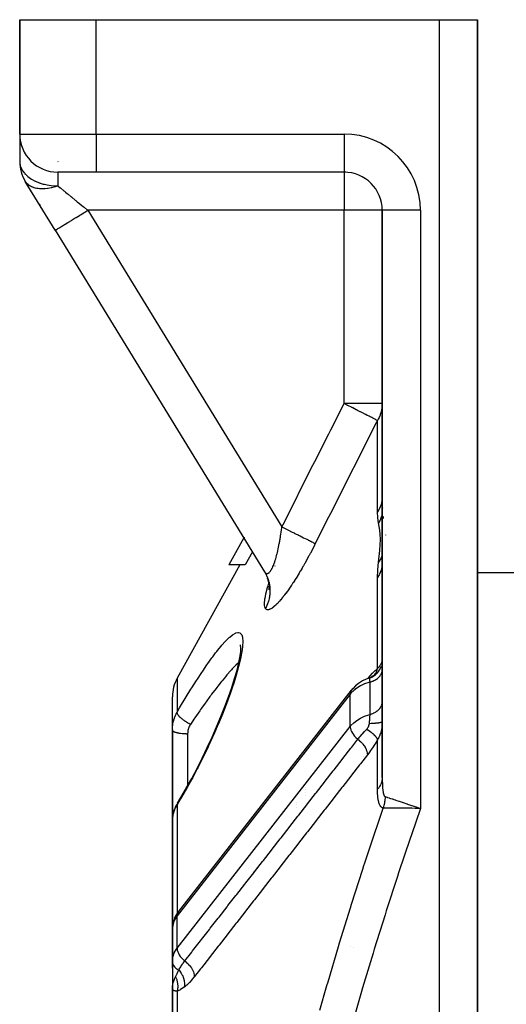
# Model space of a CAD drawing. Units: millimetres. Extents: x -268 to 431, y -289 to 289.
# Drawn here: x -57 to -32, y 238 to 289 of the extents above; entities that cross this region are included whole.
import ezdxf

# ---------------------------------------------------------------- set-up
doc = ezdxf.new("R2010")
doc.units = ezdxf.units.MM
doc.linetypes.add('DASHED', pattern=[9.652, 8.128, -1.524])
doc.layers.add('nevidi', color=4, linetype='DASHED')

msp = doc.modelspace()

# ---------------------------------------------------------------- linework, layer by layer
at = {"color": 2}
for p, q in [((-57, 289.281), (-57, 283.281)), ((-57, 289.281), (-53, 289.281)), ((-57, 283.281), (-57, 289.281)), ((-53, 289.281), (-35, 289.281)), ((-35, 289.281), (-33, 289.281)), ((-33, 263.081), (-33, 289.281)), ((-33, 289.281), (-33, 227.55)), ((-33, 263.081), (-33, 289.281)), ((-33, 289.281), (-33, 227.55)), ((-57, 283.247), (-57, 281.845)), ((-57, 283.247), (-57, 281.845)), ((-53, 281.281), (-55, 281.281)), ((-40, 281.281), (-53, 281.281)), ((-40, 281.281), (-53, 281.281)), ((-40, 281.283), (-40, 281.281)), ((-39.906, 281.281), (-40, 281.281)), ((-56.706, 280.8), (-56.699, 280.789)), ((-56.699, 280.789), (-56.706, 280.8)), ((-56.699, 280.789), (-56.706, 280.8)), ((-56.706, 280.8), (-56.699, 280.789)), ((-55.136, 278.237), (-56.706, 280.8)), ((-55.971, 279.601), (-55.945, 279.558)), ((-55.945, 279.558), (-55.971, 279.601)), ((-55.945, 279.558), (-55.971, 279.601)), ((-55.971, 279.601), (-55.945, 279.558)), ((-38, 279.281), (-38, 249.527)), ((-38, 249.527), (-38, 279.281)), ((-37.998, 279.281), (-38, 279.281)), ((-55.136, 278.237), (-44.166, 260.323)), ((-55.136, 278.237), (-44.166, 260.323)), ((-33, 227.55), (-33, 263.081)), ((-33, 227.55), (-33, 263.081)), ((-45.256, 262.102), (-46.042, 260.676)), ((-45.242, 262.126), (-45.243, 262.124)), ((-44.793, 261.39), (-44.794, 261.387)), ((-44.805, 261.367), (-45.183, 260.676)), ((-45.471, 260.676), (-48.751, 254.732)), ((-45.183, 260.676), (-46.042, 260.676)), ((-43.959, 259.836), (-44.008, 259.991)), ((-43.943, 259.746), (-43.974, 259.883)), ((-33.001, 260.281), (-32, 260.281)), ((-32, 260.281), (-30, 260.281)), ((-43.944, 259.746), (-43.946, 259.762)), ((-43.935, 259.424), (-43.924, 259.496)), ((-43.934, 259.376), (-43.924, 259.503)), ((-43.924, 259.441), (-43.924, 259.57)), ((-45.438, 256.433), (-45.436, 256.424)), ((-45.415, 256.355), (-45.434, 256.424)), ((-38.504, 254.824), (-38.599, 254.775)), ((-38.411, 254.887), (-38.506, 254.823)), ((-38.354, 254.936), (-38.438, 254.867)), ((-38.371, 254.921), (-38.431, 254.873)), ((-38.39, 254.905), (-38.429, 254.874)), ((-49, 252.02), (-49, 253.766)), ((-49, 252.02), (-49, 253.766)), ((-48.686, 242.481), (-39.611, 254.109)), ((-49, 247.249), (-49, 252.02)), ((-49, 252.02), (-49, 247.249)), ((-39, 250.641), (-39, 250.639)), ((-48.728, 248.184), (-48.737, 248.17)), ((-42.5, 248.233), (-42.5, 248.234)), ((-42.5, 248.233), (-42.5, 248.234)), ((-42.5, 248.094), (-42.5, 248.096)), ((-42.5, 248.094), (-42.5, 248.096)), ((-42.5, 247.944), (-42.5, 247.947)), ((-42.5, 247.944), (-42.5, 247.947)), ((-49, 247.249), (-49, 241.584)), ((-49, 241.584), (-49, 247.249)), ((-42.5, 247.415), (-42.5, 247.419)), ((-42.5, 247.419), (-42.5, 247.415)), ((-42.5, 247.415), (-42.5, 247.419)), ((-42.5, 247.419), (-42.5, 247.415)), ((-42.5, 247.399), (-42.5, 247.4)), ((-42.5, 247.4), (-42.5, 247.399)), ((-42.5, 247.399), (-42.5, 247.4)), ((-42.5, 247.4), (-42.5, 247.399)), ((-45, 244.742), (-45, 244.741)), ((-44.585, 244.781), (-44.583, 244.781)), ((-44.585, 244.781), (-44.583, 244.781)), ((-44.567, 244.781), (-44.565, 244.781)), ((-44.567, 244.781), (-44.565, 244.781)), ((-45, 244.249), (-45, 244.247)), ((-45, 244.229), (-45, 244.227)), ((-48.998, 241.653), (-49, 241.584)), ((-49, 241.584), (-49, 240.11)), ((-48.999, 241.609), (-48.999, 241.606)), ((-48.999, 240.192), (-48.999, 241.606)), ((-48.998, 241.653), (-48.998, 239.956)), ((-49, 240.685), (-49, 240.11)), ((-49, 240.11), (-49, 240.685)), ((-48.999, 240.192), (-49, 240.11)), ((-49, 240.11), (-49, 238.413)), ((-49, 240.11), (-49, 239.531)), ((-49, 239.531), (-49, 240.11)), ((-48.999, 239.866), (-48.999, 239.863)), ((-48.999, 239.863), (-48.999, 238.453)), ((-49, 238.599), (-49, 238.413)), ((-49, 238.413), (-49, 238.599)), ((-49, 238.413), (-49, 228.827)), ((-49, 228.827), (-49, 238.413))]:
    msp.add_line(p, q, dxfattribs=at)
for points in [[(-44.134, 260.268), (-44.129, 260.26), (-44.105, 260.215), (-44.087, 260.18)], [(-44.002, 259.976), (-44.056, 260.113), (-44.106, 260.215)], [(-45.42, 256.117), (-45.41, 256.285), (-45.423, 256.483)], [(-45.533, 255.474), (-45.462, 255.823), (-45.418, 256.129)], [(-48.273, 248.959), (-47.988, 249.474), (-47.708, 250.003), (-47.434, 250.545), (-47.17, 251.091), (-46.919, 251.635), (-46.68, 252.178), (-46.454, 252.719), (-46.245, 253.25), (-46.055, 253.761), (-45.886, 254.25), (-45.737, 254.718), (-45.612, 255.156), (-45.514, 255.552)], [(-38.682, 254.741), (-38.841, 254.683), (-39.03, 254.593), (-39.2, 254.488), (-39.243, 254.459), (-39.4, 254.336), (-39.533, 254.199), (-39.575, 254.153), (-39.612, 254.108)], [(-38.682, 254.741), (-38.684, 254.741), (-38.685, 254.741), (-38.69, 254.739), (-38.69, 254.739), (-38.695, 254.737), (-38.696, 254.737), (-38.702, 254.734)], [(-38.399, 254.896), (-38.495, 254.83), (-38.598, 254.775), (-38.695, 254.737)], [(-38.486, 254.835), (-38.591, 254.779), (-38.69, 254.739)], [(-38.338, 254.949), (-38.424, 254.878), (-38.501, 254.827)], [(-39.568, 254.156), (-39.611, 254.109), (-39.612, 254.108)], [(-48.728, 248.184), (-48.55, 248.482), (-48.262, 248.978)], [(-48.737, 248.17), (-48.783, 248.089), (-48.829, 247.999), (-48.868, 247.907), (-48.883, 247.867), (-48.917, 247.772), (-48.946, 247.676), (-48.968, 247.578), (-48.982, 247.491)], [(-36.238, 247.985), (-36.22, 247.979), (-36.188, 247.968), (-36, 247.905)], [(-48.997, 247.339), (-49, 247.253), (-49, 247.249)], [(-48.686, 242.481), (-48.729, 242.422), (-48.763, 242.365), (-48.863, 242.191), (-48.93, 242.008), (-48.954, 241.94), (-48.986, 241.75), (-48.997, 241.677), (-48.999, 241.609)], [(-48.998, 239.956), (-48.997, 239.931), (-48.999, 239.863)], [(-49, 238.413), (-49, 238.441), (-48.999, 238.453), (-48.993, 238.548)], [(-48.99, 238.388), (-48.994, 238.393), (-49, 238.413)]]:
    msp.add_lwpolyline(points, dxfattribs=at)
for centre, start, end in [((-55, 283.281), 180, 270), ((-55, 281.845), 180, 211.4815), ((-40, 279.281), 0, 90), ((-36.5, 258.281), 138.6186, 138.6947), ((-47, 253.766), 151.11, 180)]:
    msp.add_arc(centre, 2, start, end, dxfattribs=at)
at = {"layer": 'nevidi', "color": 7, "linetype": 'Continuous'}
for p, q in [((-53, 283.281), (-53, 289.281)), ((-35, 224.539), (-35, 289.281)), ((-57, 283.281), (-53, 283.281)), ((-53, 283.281), (-40, 283.281)), ((-53, 283.281), (-53, 281.281)), ((-40, 283.281), (-40, 281.283)), ((-54.997, 281.839), (-54.989, 281.828)), ((-55, 281.281), (-55, 280.563)), ((-40, 281.281), (-40, 279.281)), ((-53.43, 279.281), (-43.26, 262.672)), ((-40, 279.281), (-53.43, 279.281)), ((-40, 269.142), (-40, 279.281)), ((-38, 279.281), (-40, 279.281)), ((-36, 279.281), (-37.998, 279.281)), ((-36, 279.281), (-36, 247.905)), ((-38, 269.142), (-40, 269.142)), ((-38.249, 263.454), (-38.249, 268.252)), ((-37.998, 266.96), (-37.999, 266.96)), ((-37.982, 266.96), (-37.983, 266.96)), ((-38, 264.268), (-37.998, 264.134)), ((-37.983, 263.666), (-37.982, 263.648)), ((-37.998, 263.377), (-37.999, 263.37)), ((-37.96, 263.211), (-37.958, 263.117)), ((-37.824, 262.255), (-37.823, 262.246)), ((-37.997, 260.898), (-38, 260.79)), ((-37.997, 261.199), (-37.999, 261.193)), ((-37.982, 261.179), (-37.983, 261.165)), ((-43.607, 260.62), (-43.607, 260.622)), ((-44.166, 260.323), (-44.134, 260.268)), ((-38.249, 255.242), (-38.249, 260.015)), ((-43.924, 259.765), (-43.923, 259.768)), ((-38, 255.627), (-37.997, 255.656)), ((-48.751, 254.732), (-48.751, 252.948)), ((-38.776, 254.681), (-38.775, 254.684)), ((-38.642, 252.836), (-38.642, 254.533)), ((-39.677, 253.896), (-48.751, 242.267)), ((-39.677, 252.199), (-39.677, 253.896)), ((-38.006, 253.419), (-38, 253.476)), ((-48.751, 240.57), (-39.677, 252.199)), ((-48.2, 251.824), (-48.2, 250.475)), ((-38.249, 248.906), (-38.249, 251.514)), ((-48.2, 250.475), (-48.2, 249.091)), ((-42, 248.999), (-42, 248.998)), ((-42, 248.875), (-42, 248.873)), ((-42, 248.737), (-42, 248.735)), ((-42, 248.588), (-42, 248.585)), ((-48.751, 248.096), (-48.751, 242.385)), ((-42, 248.057), (-42, 248.053)), ((-44.75, 244.57), (-44.75, 244.567)), ((-44.75, 244.548), (-44.75, 244.546)), ((-48.751, 242.382), (-48.751, 242.381)), ((-48.751, 240.57), (-48.751, 242.267)), ((-48.999, 241.606), (-49, 241.584)), ((-48.5, 240.776), (-48.5, 240.774)), ((-48.5, 240.544), (-48.5, 240.541)), ((-39.644, 240.672), (-39.639, 240.672)), ((-39.505, 240.63), (-39.501, 240.628)), ((-48.751, 238.31), (-48.751, 229.292)), ((-48.5, 238.634), (-48.5, 238.633))]:
    msp.add_line(p, q, dxfattribs=at)
for points in [[(-57, 281.845), (-56.994, 281.743), (-56.982, 281.673), (-56.97, 281.623), (-56.928, 281.505), (-56.912, 281.469), (-56.883, 281.412), (-56.84, 281.342), (-56.749, 281.223), (-56.731, 281.202), (-56.718, 281.189), (-56.58, 281.059), (-56.566, 281.047), (-56.429, 280.948), (-56.39, 280.923), (-56.385, 280.92), (-56.187, 280.813), (-56.18, 280.81), (-55.979, 280.727), (-55.953, 280.718), (-55.93, 280.71), (-55.769, 280.661), (-55.709, 280.646), (-55.559, 280.614), (-55.452, 280.596), (-55.35, 280.583), (-55.188, 280.569), (-55.143, 280.566), (-55, 280.563)], [(-55, 280.563), (-55.141, 280.516), (-55.149, 280.514), (-55.165, 280.509), (-55.215, 280.494), (-55.328, 280.466), (-55.336, 280.464), (-55.352, 280.46), (-55.502, 280.432), (-55.52, 280.429), (-55.536, 280.427), (-55.665, 280.413), (-55.699, 280.41), (-55.714, 280.409), (-55.82, 280.406), (-55.869, 280.407), (-55.884, 280.407), (-55.967, 280.412), (-56.031, 280.419), (-56.044, 280.421), (-56.108, 280.431), (-56.18, 280.447), (-56.193, 280.45), (-56.244, 280.465), (-56.317, 280.49), (-56.327, 280.494), (-56.329, 280.495), (-56.374, 280.515), (-56.44, 280.549), (-56.45, 280.554), (-56.497, 280.584), (-56.547, 280.621), (-56.555, 280.628), (-56.609, 280.677), (-56.636, 280.707), (-56.639, 280.71), (-56.643, 280.715), (-56.706, 280.8)], [(-55, 280.563), (-54.875, 280.461), (-54.865, 280.453), (-54.842, 280.434), (-54.684, 280.305), (-54.659, 280.285), (-54.597, 280.234), (-54.492, 280.148), (-54.467, 280.127), (-54.299, 279.99), (-54.292, 279.985), (-54.266, 279.963), (-54.086, 279.816), (-54.058, 279.794), (-53.984, 279.734), (-53.874, 279.643), (-53.846, 279.621), (-53.66, 279.469), (-53.658, 279.467), (-53.63, 279.445), (-53.441, 279.29), (-53.43, 279.281)], [(-55.136, 278.237), (-55.126, 278.242), (-55.124, 278.244), (-55.12, 278.246), (-55.087, 278.266), (-55.083, 278.269), (-55.075, 278.274), (-55.018, 278.309), (-55.011, 278.313), (-54.999, 278.32), (-54.921, 278.368), (-54.912, 278.374), (-54.896, 278.384), (-54.797, 278.444), (-54.786, 278.451), (-54.766, 278.463), (-54.649, 278.535), (-54.636, 278.543), (-54.612, 278.558), (-54.479, 278.639), (-54.465, 278.648), (-54.436, 278.665), (-54.29, 278.755), (-54.274, 278.764), (-54.243, 278.783), (-54.086, 278.88), (-54.069, 278.89), (-54.035, 278.911), (-53.87, 279.012), (-53.853, 279.022), (-53.816, 279.045), (-53.646, 279.149), (-53.628, 279.16), (-53.59, 279.183), (-53.43, 279.281)], [(-43.26, 262.672), (-43.197, 262.798), (-42.467, 264.256), (-42.369, 264.451), (-41.636, 265.91), (-41.537, 266.105), (-40.801, 267.562), (-40.702, 267.757), (-40, 269.142)], [(-38.249, 268.252), (-38.268, 268.262), (-38.298, 268.277), (-38.301, 268.279), (-38.333, 268.295), (-38.38, 268.319), (-38.384, 268.321), (-38.391, 268.324), (-38.425, 268.342), (-38.489, 268.374), (-38.494, 268.377), (-38.545, 268.403), (-38.622, 268.442), (-38.629, 268.445), (-38.693, 268.478), (-38.779, 268.521), (-38.786, 268.525), (-38.859, 268.562), (-38.87, 268.568), (-38.955, 268.611), (-38.963, 268.615), (-39.074, 268.671), (-39.148, 268.709), (-39.157, 268.714), (-39.302, 268.787), (-39.346, 268.81), (-39.356, 268.815), (-39.365, 268.819), (-39.55, 268.914), (-39.574, 268.925), (-39.583, 268.93), (-39.799, 269.04), (-39.809, 269.045), (-39.813, 269.047), (-39.843, 269.062), (-40, 269.142)], [(-38, 269.142), (-38.002, 269.062), (-38.018, 268.893), (-38.033, 268.81), (-38.073, 268.648), (-38.102, 268.562), (-38.11, 268.54), (-38.164, 268.413), (-38.208, 268.324), (-38.249, 268.252)], [(-38.249, 268.252), (-38.312, 268.128), (-39.05, 266.676), (-39.149, 266.481), (-39.884, 265.027), (-39.983, 264.833), (-40.716, 263.378), (-40.814, 263.183), (-41.508, 261.798)], [(-38, 264.277), (-38.015, 264.068), (-38.016, 264.063), (-38.018, 264.047), (-38.063, 263.852), (-38.065, 263.848), (-38.073, 263.821), (-38.143, 263.644), (-38.145, 263.64), (-38.164, 263.603), (-38.249, 263.454)], [(-38.194, 262.88), (-38.195, 262.886), (-38.235, 263.148), (-38.236, 263.161), (-38.249, 263.454)], [(-38, 263.365), (-38.004, 263.346), (-38.005, 263.343), (-38.019, 263.289), (-38.022, 263.279), (-38.053, 263.185), (-38.054, 263.182), (-38.095, 263.077), (-38.099, 263.068), (-38.117, 263.028), (-38.118, 263.025), (-38.194, 262.88)], [(-44.166, 260.323), (-44.156, 260.308), (-44.154, 260.305), (-44.137, 260.283), (-44.135, 260.28), (-44.117, 260.262), (-44.115, 260.26), (-44.098, 260.247), (-44.097, 260.246), (-44.094, 260.244), (-44.075, 260.234), (-44.073, 260.233), (-44.053, 260.228), (-44.051, 260.227), (-44.03, 260.226), (-44.028, 260.226), (-44.023, 260.227), (-44.007, 260.229), (-44.004, 260.23), (-43.983, 260.238), (-43.981, 260.239), (-43.959, 260.251), (-43.956, 260.253), (-43.942, 260.263), (-43.935, 260.269), (-43.932, 260.271), (-43.91, 260.292), (-43.907, 260.295), (-43.885, 260.32), (-43.882, 260.324), (-43.859, 260.353), (-43.857, 260.357), (-43.856, 260.357), (-43.834, 260.391), (-43.831, 260.395), (-43.808, 260.433), (-43.805, 260.438), (-43.783, 260.479), (-43.78, 260.485), (-43.769, 260.506), (-43.758, 260.53), (-43.755, 260.536), (-43.732, 260.584), (-43.729, 260.591), (-43.708, 260.643), (-43.705, 260.65), (-43.683, 260.705), (-43.682, 260.708), (-43.68, 260.713), (-43.658, 260.772), (-43.655, 260.78), (-43.634, 260.842), (-43.631, 260.851), (-43.61, 260.916), (-43.607, 260.925), (-43.596, 260.962), (-43.586, 260.993), (-43.583, 261.002), (-43.563, 261.072), (-43.56, 261.082), (-43.54, 261.155), (-43.538, 261.164), (-43.518, 261.239), (-43.516, 261.249), (-43.513, 261.261), (-43.497, 261.326), (-43.494, 261.337), (-43.476, 261.416), (-43.473, 261.426), (-43.455, 261.507), (-43.453, 261.518), (-43.435, 261.601), (-43.435, 261.602), (-43.432, 261.613), (-43.415, 261.698), (-43.413, 261.709), (-43.396, 261.795), (-43.394, 261.807), (-43.378, 261.894), (-43.376, 261.905), (-43.363, 261.975), (-43.36, 261.993), (-43.358, 262.005), (-43.343, 262.094), (-43.341, 262.106), (-43.327, 262.196), (-43.325, 262.208), (-43.311, 262.299), (-43.309, 262.311), (-43.299, 262.378), (-43.296, 262.403), (-43.294, 262.416), (-43.281, 262.508), (-43.279, 262.521), (-43.267, 262.615), (-43.265, 262.627), (-43.26, 262.672)], [(-43.26, 262.672), (-43.165, 262.625), (-43.06, 262.573), (-43.05, 262.568), (-42.94, 262.513), (-42.837, 262.461), (-42.828, 262.457), (-42.72, 262.403), (-42.621, 262.353), (-42.612, 262.349), (-42.509, 262.297), (-42.415, 262.25), (-42.406, 262.246), (-42.309, 262.198), (-42.222, 262.154), (-42.214, 262.15), (-42.125, 262.106), (-42.046, 262.066), (-42.039, 262.063), (-41.96, 262.023), (-41.89, 261.988), (-41.884, 261.985), (-41.815, 261.951), (-41.755, 261.921), (-41.75, 261.919), (-41.693, 261.89), (-41.645, 261.866), (-41.641, 261.864), (-41.596, 261.842), (-41.56, 261.824), (-41.557, 261.822), (-41.526, 261.807), (-41.508, 261.798)], [(-38.194, 260.825), (-38.128, 261.439), (-38.126, 261.459), (-38.096, 262.019), (-38.096, 262.036), (-38.104, 262.266), (-38.128, 262.495), (-38.13, 262.509), (-38.194, 262.88)], [(-41.508, 261.798), (-41.547, 261.722), (-41.555, 261.705), (-41.619, 261.58), (-41.627, 261.564), (-41.691, 261.44), (-41.699, 261.424), (-41.763, 261.301), (-41.772, 261.285), (-41.837, 261.164), (-41.845, 261.147), (-41.91, 261.027), (-41.919, 261.011), (-41.985, 260.891), (-41.994, 260.875), (-42.06, 260.756), (-42.069, 260.741), (-42.135, 260.623), (-42.145, 260.607), (-42.212, 260.49), (-42.221, 260.475), (-42.288, 260.36), (-42.297, 260.344), (-42.365, 260.231), (-42.374, 260.216), (-42.441, 260.105), (-42.45, 260.09), (-42.518, 259.982), (-42.527, 259.967), (-42.594, 259.861), (-42.603, 259.847), (-42.669, 259.744), (-42.678, 259.73), (-42.745, 259.629), (-42.754, 259.616), (-42.82, 259.517), (-42.829, 259.504), (-42.896, 259.409), (-42.904, 259.396), (-42.97, 259.304), (-42.979, 259.292), (-43.043, 259.203), (-43.052, 259.192), (-43.115, 259.107), (-43.124, 259.096), (-43.186, 259.016), (-43.194, 259.006), (-43.255, 258.93), (-43.263, 258.92), (-43.323, 258.849), (-43.331, 258.84), (-43.389, 258.773), (-43.397, 258.764), (-43.453, 258.702), (-43.461, 258.694), (-43.516, 258.637), (-43.524, 258.629), (-43.577, 258.577), (-43.584, 258.57), (-43.636, 258.523), (-43.642, 258.517), (-43.692, 258.475), (-43.698, 258.47), (-43.745, 258.434), (-43.751, 258.429), (-43.795, 258.399), (-43.801, 258.395), (-43.843, 258.371), (-43.848, 258.368), (-43.888, 258.349), (-43.893, 258.347), (-43.929, 258.333), (-43.934, 258.332), (-43.968, 258.324), (-43.972, 258.324), (-44.003, 258.322), (-44.007, 258.322), (-44.035, 258.326), (-44.039, 258.327), (-44.064, 258.336), (-44.067, 258.338), (-44.089, 258.353), (-44.092, 258.355), (-44.111, 258.376), (-44.113, 258.379), (-44.121, 258.39)], [(-38, 261.189), (-38.005, 261.172), (-38.006, 261.169), (-38.017, 261.138), (-38.019, 261.131), (-38.054, 261.05), (-38.055, 261.047), (-38.091, 260.978), (-38.095, 260.971), (-38.118, 260.932), (-38.12, 260.93), (-38.193, 260.827), (-38.194, 260.825)], [(-38.249, 260.015), (-38.249, 260.024), (-38.235, 260.405), (-38.233, 260.422), (-38.194, 260.825)], [(-38, 260.79), (-38.014, 260.597), (-38.015, 260.593), (-38.018, 260.573), (-38.062, 260.394), (-38.063, 260.39), (-38.073, 260.36), (-38.141, 260.198), (-38.143, 260.194), (-38.164, 260.155), (-38.249, 260.015)], [(-44.006, 259.994), (-43.989, 259.946), (-43.983, 259.927), (-43.96, 259.854), (-43.954, 259.831), (-43.947, 259.805), (-43.933, 259.747), (-43.925, 259.711), (-43.915, 259.662), (-43.913, 259.648), (-43.901, 259.566), (-43.9, 259.563), (-43.895, 259.516), (-43.891, 259.462), (-43.888, 259.419), (-43.886, 259.376), (-43.886, 259.369), (-43.886, 259.275), (-43.886, 259.272), (-43.888, 259.221), (-43.89, 259.188), (-43.896, 259.124), (-43.9, 259.087), (-43.902, 259.074), (-43.912, 259), (-43.916, 258.978), (-43.926, 258.927), (-43.932, 258.901), (-43.948, 258.833), (-43.952, 258.816), (-43.962, 258.783), (-43.981, 258.719), (-43.991, 258.69), (-44.008, 258.642), (-44.01, 258.636), (-44.044, 258.551), (-44.048, 258.541), (-44.065, 258.504), (-44.085, 258.461), (-44.108, 258.416), (-44.121, 258.39)], [(-44.121, 258.39), (-44.137, 258.42), (-44.14, 258.428), (-44.155, 258.475), (-44.157, 258.485), (-44.166, 258.541), (-44.168, 258.552), (-44.168, 258.562), (-44.171, 258.618), (-44.171, 258.631), (-44.169, 258.705), (-44.168, 258.719), (-44.161, 258.803), (-44.159, 258.818), (-44.147, 258.909), (-44.144, 258.926), (-44.126, 259.025), (-44.123, 259.043), (-44.1, 259.148), (-44.096, 259.167), (-44.068, 259.278), (-44.063, 259.298), (-44.031, 259.416), (-44.025, 259.437), (-43.989, 259.561), (-43.982, 259.583), (-43.941, 259.713), (-43.939, 259.72)], [(-48.751, 252.948), (-48.619, 253.174), (-48.567, 253.261), (-48.321, 253.672), (-48.27, 253.756), (-48.026, 254.152), (-47.976, 254.232), (-47.738, 254.607), (-47.689, 254.683), (-47.459, 255.034), (-47.411, 255.105), (-47.188, 255.433), (-47.142, 255.499), (-46.925, 255.801), (-46.882, 255.861), (-46.732, 256.06), (-46.677, 256.131), (-46.636, 256.184), (-46.444, 256.42), (-46.405, 256.465), (-46.226, 256.665), (-46.19, 256.703), (-46.027, 256.864), (-45.994, 256.893), (-45.849, 257.01), (-45.82, 257.03), (-45.693, 257.102), (-45.668, 257.113), (-45.561, 257.138), (-45.541, 257.138), (-45.456, 257.114), (-45.441, 257.104), (-45.378, 257.031), (-45.368, 257.01), (-45.33, 256.887), (-45.324, 256.856), (-45.311, 256.684), (-45.31, 256.65), (-45.31, 256.644), (-45.321, 256.426), (-45.326, 256.376), (-45.362, 256.111), (-45.372, 256.052), (-45.432, 255.75), (-45.447, 255.684), (-45.529, 255.347), (-45.548, 255.273), (-45.653, 254.901), (-45.677, 254.82), (-45.802, 254.422), (-45.83, 254.337), (-45.973, 253.92), (-46.005, 253.831), (-46.165, 253.396), (-46.2, 253.304), (-46.377, 252.853), (-46.415, 252.758), (-46.606, 252.298), (-46.647, 252.202), (-46.74, 251.985), (-46.848, 251.741), (-46.891, 251.645), (-47.103, 251.183), (-47.148, 251.087), (-47.37, 250.625), (-47.417, 250.529), (-47.649, 250.07), (-47.697, 249.976), (-47.933, 249.528), (-47.982, 249.436), (-48.222, 249.001), (-48.273, 248.911), (-48.517, 248.488), (-48.568, 248.401), (-48.751, 248.096)], [(-45.513, 255.57), (-45.54, 255.545), (-45.667, 255.421), (-45.705, 255.382), (-45.86, 255.219), (-45.895, 255.181), (-45.935, 255.136), (-46.138, 254.904), (-46.181, 254.853), (-46.219, 254.809), (-46.396, 254.594), (-46.441, 254.537), (-46.61, 254.323), (-46.664, 254.254), (-46.711, 254.193), (-46.941, 253.889), (-46.989, 253.824), (-47.029, 253.77), (-47.226, 253.5), (-47.276, 253.43), (-47.469, 253.158), (-47.518, 253.088), (-47.569, 253.015), (-47.815, 252.657), (-47.867, 252.582), (-47.922, 252.5), (-48.051, 252.309)], [(-38.747, 254.717), (-38.644, 254.844), (-38.631, 254.86), (-38.508, 254.998), (-38.495, 255.012), (-38.375, 255.134), (-38.362, 255.146), (-38.249, 255.242)], [(-38.668, 254.743), (-38.586, 254.776), (-38.57, 254.783), (-38.552, 254.792), (-38.474, 254.835), (-38.459, 254.845), (-38.442, 254.856), (-38.371, 254.908), (-38.358, 254.919), (-38.342, 254.933), (-38.278, 254.993), (-38.266, 255.006), (-38.252, 255.021), (-38.196, 255.089), (-38.186, 255.104), (-38.174, 255.12), (-38.128, 255.195), (-38.119, 255.211), (-38.11, 255.228), (-38.073, 255.309), (-38.067, 255.325), (-38.06, 255.344)], [(-38.642, 254.533), (-38.638, 254.534), (-38.607, 254.543), (-38.542, 254.565), (-38.526, 254.571), (-38.495, 254.583), (-38.436, 254.61), (-38.422, 254.617), (-38.391, 254.633), (-38.339, 254.663), (-38.326, 254.671), (-38.296, 254.691), (-38.252, 254.724), (-38.24, 254.734), (-38.213, 254.757), (-38.176, 254.793), (-38.166, 254.803), (-38.142, 254.83), (-38.113, 254.867), (-38.105, 254.878), (-38.085, 254.909), (-38.063, 254.947), (-38.057, 254.958), (-38.041, 254.992), (-38.027, 255.03), (-38.023, 255.042), (-38.013, 255.078), (-38.006, 255.116), (-38.004, 255.128), (-38, 255.174)], [(-38.455, 254.856), (-38.445, 254.865), (-38.413, 254.9), (-38.41, 254.903), (-38.398, 254.919), (-38.389, 254.93), (-38.356, 254.977), (-38.353, 254.981), (-38.348, 254.99), (-38.341, 255.002), (-38.309, 255.062), (-38.307, 255.066), (-38.306, 255.067), (-38.3, 255.08), (-38.274, 255.15), (-38.272, 255.154), (-38.271, 255.158), (-38.269, 255.163), (-38.25, 255.237), (-38.249, 255.242)], [(-38.249, 255.242), (-38.217, 255.277), (-38.213, 255.281), (-38.182, 255.317), (-38.178, 255.322), (-38.164, 255.34), (-38.151, 255.356), (-38.148, 255.36), (-38.123, 255.394), (-38.12, 255.398), (-38.099, 255.43), (-38.096, 255.433), (-38.077, 255.464), (-38.075, 255.468), (-38.073, 255.471), (-38.059, 255.496), (-38.057, 255.5), (-38.043, 255.527), (-38.042, 255.53), (-38.03, 255.556), (-38.029, 255.559), (-38.02, 255.583), (-38.019, 255.585), (-38.018, 255.588), (-38.012, 255.607), (-38.012, 255.61), (-38.006, 255.63), (-38.006, 255.632)], [(-38.033, 255.428), (-38.029, 255.445), (-38.025, 255.463)], [(-38.009, 255.552), (-38.007, 255.569), (-38.003, 255.6)], [(-38.674, 254.741), (-38.677, 254.741), (-38.677, 254.741), (-38.68, 254.741)], [(-38.642, 254.533), (-38.642, 254.557), (-38.642, 254.558), (-38.642, 254.561), (-38.642, 254.584), (-38.643, 254.587), (-38.643, 254.609), (-38.643, 254.611), (-38.644, 254.621), (-38.645, 254.631), (-38.645, 254.634), (-38.646, 254.652), (-38.646, 254.654), (-38.648, 254.671), (-38.648, 254.673), (-38.648, 254.673), (-38.651, 254.688), (-38.651, 254.689), (-38.654, 254.702), (-38.654, 254.704), (-38.656, 254.711), (-38.657, 254.714), (-38.657, 254.716), (-38.661, 254.724), (-38.661, 254.725), (-38.665, 254.732), (-38.665, 254.732), (-38.665, 254.733), (-38.666, 254.734), (-38.67, 254.738), (-38.67, 254.738), (-38.674, 254.741)], [(-38.642, 254.533), (-38.712, 254.513), (-38.935, 254.434), (-39.142, 254.335), (-39.331, 254.219), (-39.497, 254.088), (-39.639, 253.942), (-39.677, 253.896)], [(-39.612, 254.108), (-39.644, 254.053), (-39.645, 254.053), (-39.666, 253.99), (-39.666, 253.989), (-39.676, 253.92), (-39.676, 253.92), (-39.677, 253.896)], [(-38.642, 252.836), (-38.607, 252.846), (-38.557, 252.862), (-38.542, 252.868), (-38.495, 252.886), (-38.451, 252.906), (-38.436, 252.913), (-38.391, 252.936), (-38.352, 252.958), (-38.339, 252.966), (-38.297, 252.994), (-38.263, 253.018), (-38.252, 253.027), (-38.213, 253.06), (-38.186, 253.086), (-38.176, 253.096), (-38.142, 253.133), (-38.121, 253.16), (-38.113, 253.17), (-38.085, 253.212), (-38.069, 253.239), (-38.063, 253.25), (-38.042, 253.295), (-38.031, 253.321), (-38.027, 253.333), (-38.014, 253.381)], [(-49, 252.02), (-48.998, 252.105), (-48.997, 252.121), (-48.99, 252.215), (-48.988, 252.231), (-48.982, 252.282), (-48.975, 252.324), (-48.973, 252.339), (-48.954, 252.432), (-48.951, 252.447), (-48.927, 252.537), (-48.927, 252.538), (-48.922, 252.553), (-48.893, 252.643), (-48.887, 252.658), (-48.852, 252.746), (-48.846, 252.76), (-48.836, 252.782), (-48.806, 252.847), (-48.799, 252.86), (-48.753, 252.944), (-48.751, 252.948)], [(-48.051, 252.309), (-48.066, 252.317), (-48.11, 252.341), (-48.118, 252.345), (-48.127, 252.35), (-48.138, 252.356), (-48.181, 252.381), (-48.205, 252.396), (-48.209, 252.398), (-48.214, 252.401), (-48.251, 252.424), (-48.278, 252.441), (-48.29, 252.449), (-48.298, 252.455), (-48.319, 252.468), (-48.344, 252.486), (-48.371, 252.505), (-48.379, 252.51), (-48.384, 252.514), (-48.408, 252.532), (-48.445, 252.56), (-48.447, 252.561), (-48.454, 252.567), (-48.468, 252.578), (-48.502, 252.606), (-48.517, 252.618), (-48.523, 252.624), (-48.523, 252.624), (-48.555, 252.652), (-48.574, 252.67), (-48.579, 252.674), (-48.585, 252.68), (-48.602, 252.697), (-48.619, 252.714), (-48.633, 252.729), (-48.637, 252.734), (-48.644, 252.741), (-48.658, 252.757), (-48.677, 252.781), (-48.679, 252.783), (-48.681, 252.786), (-48.691, 252.799), (-48.707, 252.823), (-48.712, 252.83), (-48.715, 252.835), (-48.716, 252.838), (-48.729, 252.86), (-48.735, 252.874), (-48.736, 252.875), (-48.738, 252.879), (-48.743, 252.895), (-48.747, 252.907), (-48.749, 252.915), (-48.75, 252.919), (-48.751, 252.926), (-48.751, 252.937), (-48.751, 252.948)], [(-39.677, 252.199), (-39.639, 252.245), (-39.497, 252.391), (-39.331, 252.522), (-39.142, 252.638), (-38.935, 252.737), (-38.712, 252.816), (-38.642, 252.836)], [(-38.674, 252.366), (-38.67, 252.402), (-38.669, 252.407), (-38.666, 252.432), (-38.665, 252.443), (-38.665, 252.444), (-38.664, 252.449), (-38.661, 252.485), (-38.66, 252.489), (-38.657, 252.525), (-38.657, 252.529), (-38.656, 252.538), (-38.654, 252.565), (-38.653, 252.569), (-38.651, 252.603), (-38.65, 252.608), (-38.648, 252.638), (-38.648, 252.641), (-38.648, 252.645), (-38.646, 252.678), (-38.646, 252.682), (-38.645, 252.713), (-38.644, 252.717), (-38.644, 252.729), (-38.643, 252.747), (-38.643, 252.751), (-38.642, 252.779), (-38.642, 252.783), (-38.642, 252.811), (-38.642, 252.811), (-38.642, 252.814), (-38.642, 252.836)], [(-48.051, 252.309), (-48.075, 252.27), (-48.079, 252.263), (-48.104, 252.218), (-48.108, 252.211), (-48.129, 252.165), (-48.132, 252.157), (-48.151, 252.111), (-48.153, 252.103), (-48.168, 252.055), (-48.17, 252.047), (-48.182, 251.999), (-48.184, 251.991), (-48.192, 251.942), (-48.193, 251.934), (-48.198, 251.885), (-48.198, 251.877), (-48.2, 251.827), (-48.2, 251.824)], [(-39.677, 252.199), (-39.676, 252.175), (-39.676, 252.174), (-39.666, 252.097), (-39.666, 252.097), (-39.645, 252.018), (-39.644, 252.017), (-39.612, 251.936), (-39.611, 251.935), (-39.568, 251.854), (-39.567, 251.853), (-39.514, 251.774), (-39.513, 251.772), (-39.452, 251.696), (-39.45, 251.694), (-39.381, 251.622), (-39.379, 251.62), (-39.303, 251.553), (-39.3, 251.551), (-39.277, 251.532)], [(-38.812, 252.061), (-38.797, 252.078), (-38.795, 252.08), (-38.781, 252.098), (-38.779, 252.101), (-38.779, 252.101), (-38.766, 252.119), (-38.765, 252.121), (-38.753, 252.14), (-38.751, 252.142), (-38.74, 252.161), (-38.739, 252.163), (-38.729, 252.182), (-38.728, 252.184), (-38.721, 252.197), (-38.719, 252.203), (-38.718, 252.205), (-38.71, 252.224), (-38.709, 252.226), (-38.702, 252.245), (-38.701, 252.247), (-38.695, 252.266), (-38.695, 252.268), (-38.689, 252.287), (-38.689, 252.289), (-38.684, 252.308), (-38.684, 252.31), (-38.682, 252.321), (-38.68, 252.328), (-38.68, 252.331), (-38.677, 252.349), (-38.676, 252.351), (-38.674, 252.366)], [(-38.674, 252.366), (-38.67, 252.366), (-38.588, 252.369), (-38.57, 252.37), (-38.554, 252.371), (-38.477, 252.375), (-38.459, 252.376), (-38.444, 252.377), (-38.373, 252.383), (-38.357, 252.384), (-38.344, 252.385), (-38.28, 252.391), (-38.266, 252.392), (-38.254, 252.394), (-38.198, 252.401), (-38.186, 252.402), (-38.176, 252.404), (-38.129, 252.411), (-38.119, 252.413), (-38.111, 252.414), (-38.074, 252.422), (-38.067, 252.424), (-38.06, 252.426), (-38.034, 252.434), (-38.029, 252.436), (-38.025, 252.438), (-38.009, 252.447), (-38.007, 252.449), (-38.005, 252.45), (-38, 252.459)], [(-38, 252.42), (-38.003, 252.344), (-38.003, 252.337), (-38.006, 252.28), (-38.007, 252.273), (-38.012, 252.216), (-38.013, 252.209), (-38.018, 252.164), (-38.02, 252.151), (-38.021, 252.144), (-38.03, 252.085), (-38.032, 252.078), (-38.043, 252.019), (-38.045, 252.012), (-38.059, 251.953), (-38.06, 251.946), (-38.073, 251.9), (-38.077, 251.887), (-38.079, 251.88), (-38.098, 251.822), (-38.101, 251.815), (-38.123, 251.757), (-38.126, 251.75), (-38.15, 251.692), (-38.154, 251.685), (-38.164, 251.665), (-38.182, 251.629), (-38.185, 251.622), (-38.217, 251.566), (-38.221, 251.559), (-38.249, 251.514)], [(-49, 252.02), (-48.996, 252.002), (-48.996, 252), (-48.993, 251.994), (-48.981, 251.978), (-48.979, 251.976), (-48.971, 251.968), (-48.954, 251.955), (-48.951, 251.953), (-48.936, 251.944), (-48.915, 251.933), (-48.911, 251.93), (-48.887, 251.92), (-48.865, 251.912), (-48.86, 251.91), (-48.826, 251.898), (-48.806, 251.892), (-48.799, 251.891), (-48.754, 251.879), (-48.737, 251.875), (-48.73, 251.873), (-48.672, 251.862), (-48.66, 251.86), (-48.652, 251.859), (-48.581, 251.848), (-48.575, 251.847), (-48.567, 251.846), (-48.486, 251.837), (-48.484, 251.837), (-48.477, 251.836), (-48.391, 251.83), (-48.382, 251.829), (-48.381, 251.829), (-48.294, 251.826), (-48.285, 251.825), (-48.275, 251.825), (-48.2, 251.824)], [(-39.277, 251.532), (-39.271, 251.539), (-39.248, 251.568), (-39.168, 251.665), (-39.156, 251.678), (-39.147, 251.689), (-39.063, 251.785), (-39.048, 251.801), (-39.036, 251.814), (-39.036, 251.814), (-38.926, 251.935), (-38.914, 251.947), (-38.914, 251.948), (-38.83, 252.041), (-38.812, 252.061)], [(-38.812, 252.061), (-38.807, 252.058), (-38.736, 252.011), (-38.731, 252.008), (-38.727, 252.005), (-38.723, 252.002), (-38.655, 251.955), (-38.642, 251.945), (-38.641, 251.945), (-38.638, 251.942), (-38.579, 251.897), (-38.567, 251.887), (-38.558, 251.88), (-38.555, 251.877), (-38.509, 251.838), (-38.498, 251.828), (-38.483, 251.815), (-38.48, 251.812), (-38.445, 251.779), (-38.435, 251.77), (-38.416, 251.75), (-38.413, 251.747), (-38.389, 251.722), (-38.381, 251.712), (-38.358, 251.686), (-38.356, 251.684), (-38.341, 251.665), (-38.334, 251.656), (-38.31, 251.625), (-38.309, 251.622), (-38.3, 251.61), (-38.295, 251.602), (-38.274, 251.566), (-38.272, 251.564), (-38.269, 251.558), (-38.265, 251.55), (-38.249, 251.514)], [(-48.348, 239.901), (-47.984, 240.367), (-47.939, 240.424), (-47.52, 240.962), (-47.476, 241.019), (-47.057, 241.556), (-47.012, 241.613), (-46.593, 242.15), (-46.549, 242.207), (-46.13, 242.745), (-46.085, 242.802), (-45.666, 243.339), (-45.622, 243.396), (-45.203, 243.933), (-45.158, 243.991), (-44.739, 244.528), (-44.695, 244.585), (-44.276, 245.122), (-44.231, 245.179), (-43.812, 245.716), (-43.768, 245.774), (-43.349, 246.311), (-43.304, 246.368), (-42.885, 246.905), (-42.841, 246.962), (-42.422, 247.5), (-42.377, 247.557), (-41.958, 248.094), (-41.914, 248.151), (-41.495, 248.688), (-41.45, 248.745), (-41.031, 249.283), (-40.986, 249.34), (-40.567, 249.877), (-40.523, 249.934), (-40.104, 250.471), (-40.059, 250.528), (-39.64, 251.065), (-39.596, 251.123), (-39.277, 251.532)], [(-39.277, 251.532), (-39.21, 251.477), (-39.189, 251.459), (-39.185, 251.456), (-39.118, 251.392), (-39.1, 251.373), (-39.096, 251.369), (-39.035, 251.301), (-39.019, 251.281), (-39.016, 251.277), (-38.962, 251.206), (-38.948, 251.185), (-38.945, 251.181), (-38.9, 251.109), (-38.888, 251.088), (-38.886, 251.083), (-38.85, 251.01), (-38.841, 250.989), (-38.839, 250.985), (-38.812, 250.912), (-38.806, 250.891), (-38.805, 250.887), (-38.788, 250.816), (-38.784, 250.795), (-38.784, 250.791), (-38.777, 250.723), (-38.776, 250.712)], [(-38.249, 251.514), (-38.256, 251.501), (-38.374, 251.296), (-38.387, 251.275), (-38.508, 251.085), (-38.521, 251.066), (-38.644, 250.888), (-38.658, 250.87), (-38.776, 250.712)], [(-38.776, 250.712), (-39.14, 250.246), (-39.185, 250.189), (-39.604, 249.652), (-39.648, 249.595), (-40.067, 249.057), (-40.112, 249), (-40.53, 248.463), (-40.575, 248.406), (-40.994, 247.869), (-41.038, 247.812), (-41.457, 247.275), (-41.502, 247.217), (-41.92, 246.68), (-41.965, 246.623), (-42.384, 246.086), (-42.428, 246.029), (-42.847, 245.492), (-42.892, 245.435), (-43.31, 244.897), (-43.355, 244.84), (-43.774, 244.303), (-43.818, 244.246), (-44.237, 243.709), (-44.282, 243.652), (-44.403, 243.495), (-44.7, 243.115), (-44.745, 243.057), (-45.164, 242.52), (-45.208, 242.463), (-45.627, 241.926), (-45.671, 241.869), (-46.09, 241.332), (-46.135, 241.275), (-46.553, 240.737), (-46.598, 240.68), (-47.017, 240.143), (-47.061, 240.086), (-47.48, 239.549), (-47.524, 239.492), (-47.843, 239.082)], [(-38, 249.527), (-38.002, 249.472), (-38.015, 249.369), (-38.018, 249.353), (-38.029, 249.307), (-38.063, 249.206), (-38.073, 249.182), (-38.09, 249.147), (-38.143, 249.049), (-38.164, 249.018), (-38.182, 248.992), (-38.249, 248.906)], [(-38, 249.527), (-38, 249.5), (-38, 249.499), (-38, 249.458), (-38, 249.457), (-37.999, 249.416), (-37.999, 249.415), (-37.999, 249.375), (-37.999, 249.373), (-37.998, 249.334), (-37.998, 249.333), (-37.997, 249.294), (-37.997, 249.292), (-37.996, 249.254), (-37.996, 249.252), (-37.995, 249.215), (-37.995, 249.213), (-37.994, 249.176), (-37.993, 249.174), (-37.992, 249.137), (-37.992, 249.136), (-37.99, 249.099), (-37.99, 249.098), (-37.988, 249.062), (-37.988, 249.061), (-37.985, 249.026), (-37.985, 249.024), (-37.983, 248.99), (-37.982, 248.988), (-37.982, 248.983), (-37.98, 248.955), (-37.98, 248.953), (-37.976, 248.921), (-37.976, 248.919), (-37.973, 248.887), (-37.973, 248.886), (-37.969, 248.855), (-37.969, 248.854), (-37.965, 248.824), (-37.965, 248.822), (-37.961, 248.793), (-37.96, 248.792), (-37.956, 248.764), (-37.956, 248.763), (-37.951, 248.736), (-37.951, 248.735), (-37.945, 248.71), (-37.945, 248.709), (-37.939, 248.684), (-37.939, 248.683), (-37.933, 248.661), (-37.933, 248.66), (-37.928, 248.644), (-37.926, 248.638), (-37.926, 248.637), (-37.919, 248.618), (-37.919, 248.617), (-37.912, 248.599), (-37.912, 248.598), (-37.904, 248.582), (-37.904, 248.581), (-37.896, 248.567), (-37.895, 248.567), (-37.887, 248.555), (-37.887, 248.554), (-37.878, 248.544), (-37.877, 248.543), (-37.868, 248.535), (-37.868, 248.535), (-37.858, 248.529), (-37.858, 248.529), (-37.852, 248.527)], [(-37.952, 247.924), (-37.965, 247.927), (-37.966, 247.927), (-37.986, 247.933), (-37.986, 247.933), (-38.005, 247.941), (-38.005, 247.941), (-38.023, 247.951), (-38.024, 247.951), (-38.04, 247.963), (-38.041, 247.964), (-38.057, 247.978), (-38.058, 247.978), (-38.073, 247.994), (-38.073, 247.995), (-38.088, 248.012), (-38.088, 248.013), (-38.102, 248.032), (-38.102, 248.033), (-38.115, 248.054), (-38.116, 248.055), (-38.128, 248.078), (-38.128, 248.079), (-38.139, 248.102), (-38.14, 248.103), (-38.15, 248.128), (-38.151, 248.13), (-38.161, 248.156), (-38.161, 248.157), (-38.17, 248.184), (-38.171, 248.186), (-38.179, 248.214), (-38.179, 248.215), (-38.187, 248.245), (-38.187, 248.246), (-38.195, 248.277), (-38.195, 248.278), (-38.202, 248.309), (-38.202, 248.311), (-38.208, 248.343), (-38.208, 248.344), (-38.214, 248.377), (-38.214, 248.379), (-38.219, 248.413), (-38.22, 248.414), (-38.224, 248.449), (-38.224, 248.45), (-38.229, 248.485), (-38.229, 248.487), (-38.232, 248.522), (-38.233, 248.524), (-38.236, 248.56), (-38.236, 248.562), (-38.239, 248.599), (-38.239, 248.6), (-38.241, 248.638), (-38.242, 248.639), (-38.244, 248.677), (-38.244, 248.679), (-38.245, 248.717), (-38.245, 248.718), (-38.247, 248.757), (-38.247, 248.759), (-38.248, 248.798), (-38.248, 248.799), (-38.248, 248.839), (-38.249, 248.841), (-38.249, 248.88), (-38.249, 248.882), (-38.249, 248.906)], [(-37.852, 248.527), (-37.852, 248.524), (-37.855, 248.444), (-37.856, 248.436), (-37.856, 248.434), (-37.861, 248.377), (-37.863, 248.355), (-37.864, 248.345), (-37.872, 248.281), (-37.874, 248.266), (-37.875, 248.257), (-37.881, 248.222), (-37.889, 248.178), (-37.89, 248.168), (-37.899, 248.126), (-37.907, 248.09), (-37.909, 248.081), (-37.912, 248.069), (-37.929, 248.004), (-37.932, 247.994), (-37.937, 247.974), (-37.952, 247.924)], [(-37.852, 248.527), (-37.84, 248.523), (-37.76, 248.496), (-37.751, 248.493), (-37.718, 248.482), (-37.634, 248.454), (-37.624, 248.45), (-37.566, 248.431), (-37.484, 248.404), (-37.472, 248.4), (-37.385, 248.371), (-37.313, 248.347), (-37.3, 248.342), (-37.18, 248.302), (-37.124, 248.283), (-37.109, 248.278), (-36.953, 248.226), (-36.919, 248.214), (-36.903, 248.209), (-36.709, 248.144), (-36.701, 248.141), (-36.684, 248.135), (-36.474, 248.065), (-36.457, 248.059), (-36.453, 248.058), (-36.238, 247.985)], [(-48.751, 248.096), (-48.792, 248.027), (-48.799, 248.014), (-48.836, 247.942), (-48.84, 247.935), (-48.846, 247.922), (-48.881, 247.842), (-48.887, 247.828), (-48.917, 247.747), (-48.921, 247.733), (-48.927, 247.716), (-48.946, 247.65)], [(-48.743, 248.157), (-48.749, 248.138), (-48.75, 248.133), (-48.75, 248.129), (-48.751, 248.125), (-48.751, 248.104), (-48.751, 248.096)], [(-48.737, 248.17), (-48.738, 248.168), (-48.739, 248.166)], [(-48.95, 247.636), (-48.969, 247.552), (-48.972, 247.538), (-48.982, 247.484), (-48.986, 247.453), (-48.988, 247.439), (-48.996, 247.353), (-48.997, 247.339)], [(-41.265, 237.328), (-40.898, 238.614), (-40.84, 238.813), (-40.294, 240.655), (-40.234, 240.853), (-39.668, 242.688), (-39.606, 242.884), (-39.022, 244.712), (-38.959, 244.907), (-38.912, 245.052), (-38.357, 246.728), (-38.292, 246.922), (-37.952, 247.924)], [(-36, 247.905), (-36.475, 246.523), (-36.541, 246.329), (-37.143, 244.526), (-37.207, 244.332), (-37.793, 242.523), (-37.855, 242.328), (-38.423, 240.512), (-38.483, 240.317), (-39.031, 238.494), (-39.089, 238.298), (-39.617, 236.467)], [(-36, 247.905), (-36.019, 247.905), (-36.189, 247.907), (-36.252, 247.907), (-36.256, 247.908), (-36.271, 247.908), (-36.458, 247.909), (-36.499, 247.91), (-36.518, 247.91), (-36.534, 247.91), (-36.719, 247.912), (-36.74, 247.912), (-36.758, 247.912), (-36.803, 247.913), (-36.969, 247.914), (-36.969, 247.914), (-36.986, 247.914), (-37.057, 247.915), (-37.186, 247.916), (-37.201, 247.917), (-37.203, 247.917), (-37.292, 247.917), (-37.385, 247.918), (-37.399, 247.919), (-37.417, 247.919), (-37.503, 247.92), (-37.565, 247.92), (-37.578, 247.92), (-37.608, 247.921), (-37.687, 247.921), (-37.723, 247.922), (-37.733, 247.922), (-37.772, 247.922), (-37.842, 247.923), (-37.856, 247.923), (-37.864, 247.923), (-37.907, 247.924), (-37.952, 247.924)], [(-48.751, 242.267), (-48.796, 242.207), (-48.898, 242.029), (-48.966, 241.843), (-48.998, 241.653)], [(-48.686, 242.481), (-48.719, 242.425), (-48.74, 242.361), (-48.75, 242.292), (-48.751, 242.267)], [(-49, 240.11), (-49, 240.171), (-48.998, 240.219)], [(-48.998, 239.956), (-48.966, 240.146), (-48.898, 240.332), (-48.796, 240.51), (-48.751, 240.57)], [(-48.751, 240.57), (-48.75, 240.546), (-48.74, 240.468), (-48.719, 240.388), (-48.686, 240.306), (-48.642, 240.224), (-48.588, 240.143), (-48.524, 240.065), (-48.453, 239.991), (-48.375, 239.922), (-48.348, 239.901)], [(-48.999, 239.863), (-48.989, 239.796), (-48.988, 239.789), (-48.967, 239.727), (-48.963, 239.717), (-48.933, 239.66), (-48.925, 239.648), (-48.887, 239.597), (-48.875, 239.584), (-48.831, 239.539), (-48.813, 239.524), (-48.764, 239.486), (-48.741, 239.471), (-48.689, 239.44), (-48.665, 239.427)], [(-48.665, 239.427), (-48.662, 239.432), (-48.66, 239.436), (-48.638, 239.471), (-48.605, 239.525), (-48.598, 239.535), (-48.559, 239.597), (-48.53, 239.643), (-48.524, 239.652), (-48.522, 239.655), (-48.475, 239.726), (-48.443, 239.772), (-48.434, 239.785), (-48.383, 239.855), (-48.348, 239.901)], [(-48.348, 239.901), (-48.336, 239.892), (-48.264, 239.832), (-48.26, 239.828), (-48.24, 239.81), (-48.174, 239.746), (-48.17, 239.742), (-48.152, 239.723), (-48.092, 239.655), (-48.089, 239.651), (-48.073, 239.631), (-48.021, 239.56), (-48.018, 239.555), (-48.004, 239.534), (-47.96, 239.462), (-47.957, 239.458), (-47.946, 239.436), (-47.911, 239.363), (-47.909, 239.359), (-47.901, 239.338), (-47.875, 239.265), (-47.874, 239.261), (-47.868, 239.24), (-47.852, 239.17), (-47.852, 239.166), (-47.849, 239.145), (-47.843, 239.082)], [(-48.834, 239.067), (-48.831, 239.073), (-48.829, 239.077), (-48.764, 239.206), (-48.752, 239.233), (-48.744, 239.249), (-48.689, 239.371), (-48.665, 239.427)], [(-48.665, 239.427), (-48.599, 239.347), (-48.596, 239.343), (-48.592, 239.338), (-48.59, 239.335), (-48.534, 239.252), (-48.531, 239.248), (-48.52, 239.23), (-48.519, 239.228), (-48.478, 239.152), (-48.476, 239.148), (-48.461, 239.116), (-48.459, 239.114), (-48.432, 239.049), (-48.43, 239.044), (-48.414, 238.998), (-48.413, 238.995), (-48.397, 238.942), (-48.396, 238.937), (-48.382, 238.877), (-48.381, 238.875), (-48.374, 238.834), (-48.373, 238.83), (-48.364, 238.756), (-48.364, 238.754), (-48.362, 238.727), (-48.361, 238.722), (-48.36, 238.637), (-48.361, 238.634), (-48.361, 238.621), (-48.361, 238.616), (-48.371, 238.528)], [(-48.993, 238.548), (-48.99, 238.575), (-48.989, 238.583), (-48.973, 238.681), (-48.968, 238.708), (-48.967, 238.711), (-48.94, 238.813), (-48.933, 238.836), (-48.931, 238.84), (-48.893, 238.944), (-48.887, 238.957), (-48.881, 238.971), (-48.834, 239.067)], [(-48.834, 239.067), (-48.821, 239.039), (-48.82, 239.037), (-48.804, 239), (-48.803, 238.998), (-48.797, 238.983), (-48.796, 238.981), (-48.788, 238.961), (-48.787, 238.959), (-48.774, 238.921), (-48.773, 238.919), (-48.764, 238.889), (-48.763, 238.886), (-48.762, 238.881), (-48.761, 238.878), (-48.751, 238.84), (-48.75, 238.838), (-48.742, 238.799), (-48.741, 238.796), (-48.74, 238.791), (-48.74, 238.789), (-48.734, 238.757), (-48.733, 238.755), (-48.728, 238.716), (-48.727, 238.713), (-48.725, 238.693), (-48.725, 238.69), (-48.723, 238.674), (-48.723, 238.672), (-48.72, 238.632), (-48.72, 238.63), (-48.718, 238.593), (-48.718, 238.591), (-48.718, 238.59), (-48.718, 238.588), (-48.718, 238.549), (-48.718, 238.546), (-48.72, 238.507), (-48.72, 238.505), (-48.721, 238.494), (-48.721, 238.492), (-48.723, 238.466), (-48.724, 238.463), (-48.728, 238.424), (-48.729, 238.422), (-48.732, 238.397), (-48.733, 238.395), (-48.735, 238.384), (-48.735, 238.382), (-48.743, 238.344), (-48.743, 238.341), (-48.751, 238.31)], [(-47.843, 239.082), (-47.851, 239.073), (-47.973, 238.923), (-47.986, 238.907), (-48.108, 238.77), (-48.121, 238.756), (-48.244, 238.635), (-48.257, 238.623), (-48.371, 238.528)], [(-48.751, 238.31), (-48.766, 238.312), (-48.836, 238.323), (-48.839, 238.323), (-48.844, 238.325), (-48.855, 238.327), (-48.91, 238.342), (-48.922, 238.347), (-48.927, 238.349), (-48.96, 238.364), (-48.968, 238.369), (-48.982, 238.38), (-48.99, 238.388)], [(-48.371, 238.528), (-48.384, 238.518), (-48.566, 238.396), (-48.583, 238.387), (-48.608, 238.372), (-48.751, 238.31)]]:
    msp.add_lwpolyline(points, dxfattribs=at)
msp.add_arc((-40, 279.281), 4, 0, 90, dxfattribs=at)

doc.saveas('drawing.dxf')
